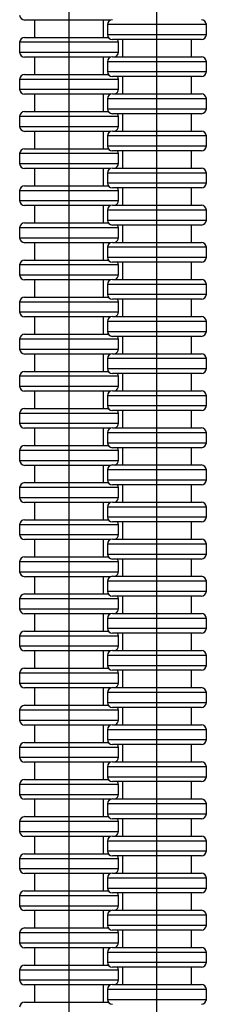
# Model space of a CAD drawing. Units: millimetres. Extents: x 671 to 754, y 287 to 1071.
# Drawn here: x 677 to 715, y 676 to 875 of the extents above; entities that cross this region are included whole.
import ezdxf

# ---------------------------------------------------------------- set-up
doc = ezdxf.new("R2010")
doc.units = ezdxf.units.MM

msp = doc.modelspace()

# ---------------------------------------------------------------- linework, layer by layer
for p, q in [((704.51, 824.36), (704.51, 922.36)), ((686.72, 760.79), (686.72, 888.29)), ((686.72, 875.29), (677.72, 875.29)), ((679.72, 875.29), (679.72, 871.79)), ((695.15, 875.29), (686.72, 875.29)), ((693.72, 871.79), (693.72, 875.29)), ((714.51, 874.36), (694.51, 874.36)), ((694.51, 874.36), (694.51, 872.36)), ((714.51, 872.36), (714.51, 874.36)), ((677.72, 871.79), (694.69, 871.79)), ((694.51, 872.36), (704.51, 872.36)), ((704.51, 872.36), (714.51, 872.36)), ((696.72, 870.79), (676.72, 870.79)), ((676.72, 870.79), (676.72, 868.79)), ((704.51, 871.36), (695.51, 871.36)), ((696.72, 868.79), (696.72, 870.79)), ((697.51, 871.36), (697.51, 867.86)), ((713.51, 871.36), (704.51, 871.36)), ((711.51, 867.86), (711.51, 871.36)), ((676.72, 868.79), (686.72, 868.79)), ((686.72, 867.79), (677.72, 867.79)), ((679.72, 867.79), (679.72, 864.29)), ((686.72, 868.79), (696.72, 868.79)), ((695.15, 867.79), (686.72, 867.79)), ((693.72, 864.29), (693.72, 867.79)), ((695.51, 867.86), (713.51, 867.86)), ((714.51, 866.86), (694.51, 866.86)), ((694.51, 866.86), (694.51, 864.86)), ((714.51, 864.86), (714.51, 866.86)), ((677.72, 864.29), (694.69, 864.29)), ((694.51, 864.86), (704.51, 864.86)), ((704.51, 863.86), (695.51, 863.86)), ((697.51, 863.86), (697.51, 860.36)), ((704.51, 864.86), (714.51, 864.86)), ((713.51, 863.86), (704.51, 863.86)), ((711.51, 860.36), (711.51, 863.86)), ((696.72, 863.29), (676.72, 863.29)), ((676.72, 863.29), (676.72, 861.29)), ((696.72, 861.29), (696.72, 863.29)), ((676.72, 861.29), (686.72, 861.29)), ((686.72, 860.29), (677.72, 860.29)), ((679.72, 860.29), (679.72, 856.79)), ((686.72, 861.29), (696.72, 861.29)), ((695.15, 860.29), (686.72, 860.29)), ((693.72, 856.79), (693.72, 860.29)), ((695.51, 860.36), (713.51, 860.36)), ((714.51, 859.36), (694.51, 859.36)), ((694.51, 859.36), (694.51, 857.36)), ((714.51, 857.36), (714.51, 859.36)), ((696.72, 855.79), (676.72, 855.79)), ((676.72, 855.79), (676.72, 853.79)), ((677.72, 856.79), (694.69, 856.79)), ((694.51, 857.36), (704.51, 857.36)), ((704.51, 856.36), (695.51, 856.36)), ((696.72, 853.79), (696.72, 855.79)), ((697.51, 856.36), (697.51, 852.86)), ((704.51, 857.36), (714.51, 857.36)), ((713.51, 856.36), (704.51, 856.36)), ((711.51, 852.86), (711.51, 856.36)), ((676.72, 853.79), (686.72, 853.79)), ((686.72, 853.79), (696.72, 853.79)), ((686.72, 852.79), (677.72, 852.79)), ((679.72, 852.79), (679.72, 849.29)), ((695.15, 852.79), (686.72, 852.79)), ((693.72, 849.29), (693.72, 852.79)), ((714.51, 851.86), (694.51, 851.86)), ((694.51, 851.86), (694.51, 849.86)), ((695.51, 852.86), (713.51, 852.86)), ((714.51, 849.86), (714.51, 851.86)), ((694.51, 849.86), (704.51, 849.86)), ((704.51, 849.86), (714.51, 849.86)), ((696.72, 848.29), (676.72, 848.29)), ((676.72, 848.29), (676.72, 846.29)), ((677.72, 849.29), (694.69, 849.29)), ((704.51, 848.86), (695.51, 848.86)), ((696.72, 846.29), (696.72, 848.29)), ((697.51, 848.86), (697.51, 845.36)), ((713.51, 848.86), (704.51, 848.86)), ((711.51, 845.36), (711.51, 848.86)), ((676.72, 846.29), (686.72, 846.29)), ((686.72, 846.29), (696.72, 846.29)), ((686.72, 845.29), (677.72, 845.29)), ((679.72, 845.29), (679.72, 841.79)), ((695.15, 845.29), (686.72, 845.29)), ((693.72, 841.79), (693.72, 845.29)), ((714.51, 844.36), (694.51, 844.36)), ((694.51, 844.36), (694.51, 842.36)), ((695.51, 845.36), (713.51, 845.36)), ((714.51, 842.36), (714.51, 844.36)), ((677.72, 841.79), (694.69, 841.79)), ((694.51, 842.36), (704.51, 842.36)), ((704.51, 842.36), (714.51, 842.36)), ((696.72, 840.79), (676.72, 840.79)), ((676.72, 840.79), (676.72, 838.79)), ((704.51, 841.36), (695.51, 841.36)), ((696.72, 838.79), (696.72, 840.79)), ((697.51, 841.36), (697.51, 837.86)), ((713.51, 841.36), (704.51, 841.36)), ((711.51, 837.86), (711.51, 841.36)), ((676.72, 838.79), (686.72, 838.79)), ((686.72, 837.79), (677.72, 837.79)), ((679.72, 837.79), (679.72, 834.29)), ((686.72, 838.79), (696.72, 838.79)), ((695.15, 837.79), (686.72, 837.79)), ((693.72, 834.29), (693.72, 837.79)), ((695.51, 837.86), (713.51, 837.86)), ((714.51, 836.86), (694.51, 836.86)), ((694.51, 836.86), (694.51, 834.86)), ((714.51, 834.86), (714.51, 836.86)), ((677.72, 834.29), (694.69, 834.29)), ((694.51, 834.86), (704.51, 834.86)), ((704.51, 833.86), (695.51, 833.86)), ((697.51, 833.86), (697.51, 830.36)), ((704.51, 834.86), (714.51, 834.86)), ((713.51, 833.86), (704.51, 833.86)), ((711.51, 830.36), (711.51, 833.86)), ((696.72, 833.29), (676.72, 833.29)), ((676.72, 833.29), (676.72, 831.29)), ((696.72, 831.29), (696.72, 833.29)), ((676.72, 831.29), (686.72, 831.29)), ((686.72, 830.29), (677.72, 830.29)), ((679.72, 830.29), (679.72, 826.79)), ((686.72, 831.29), (696.72, 831.29)), ((695.15, 830.29), (686.72, 830.29)), ((693.72, 826.79), (693.72, 830.29)), ((695.51, 830.36), (713.51, 830.36)), ((714.51, 829.36), (694.51, 829.36)), ((694.51, 829.36), (694.51, 827.36)), ((714.51, 827.36), (714.51, 829.36)), ((677.72, 826.79), (694.69, 826.79)), ((694.51, 827.36), (704.51, 827.36)), ((704.51, 826.36), (695.51, 826.36)), ((697.51, 826.36), (697.51, 822.86)), ((704.51, 827.36), (714.51, 827.36)), ((713.51, 826.36), (704.51, 826.36)), ((711.51, 822.86), (711.51, 826.36)), ((696.72, 825.79), (676.72, 825.79)), ((676.72, 825.79), (676.72, 823.79)), ((696.72, 823.79), (696.72, 825.79)), ((704.51, 794.36), (704.51, 824.86)), ((676.72, 823.79), (686.72, 823.79)), ((686.72, 822.79), (677.72, 822.79)), ((679.72, 822.79), (679.72, 819.29)), ((686.72, 823.79), (696.72, 823.79)), ((695.15, 822.79), (686.72, 822.79)), ((693.72, 819.29), (693.72, 822.79)), ((695.51, 822.86), (713.51, 822.86)), ((714.51, 821.86), (694.51, 821.86)), ((694.51, 821.86), (694.51, 819.86)), ((714.51, 819.86), (714.51, 821.86)), ((696.72, 818.29), (676.72, 818.29)), ((676.72, 818.29), (676.72, 816.29)), ((677.72, 819.29), (694.69, 819.29)), ((694.51, 819.86), (704.51, 819.86)), ((704.51, 818.86), (695.51, 818.86)), ((696.72, 816.29), (696.72, 818.29)), ((697.51, 818.86), (697.51, 815.36)), ((704.51, 819.86), (714.51, 819.86)), ((713.51, 818.86), (704.51, 818.86)), ((711.51, 815.36), (711.51, 818.86)), ((676.72, 816.29), (686.72, 816.29)), ((686.72, 816.29), (696.72, 816.29)), ((686.72, 815.29), (677.72, 815.29)), ((679.72, 815.29), (679.72, 811.79)), ((695.15, 815.29), (686.72, 815.29)), ((693.72, 811.79), (693.72, 815.29)), ((714.51, 814.36), (694.51, 814.36)), ((694.51, 814.36), (694.51, 812.36)), ((695.51, 815.36), (713.51, 815.36)), ((714.51, 812.36), (714.51, 814.36)), ((694.51, 812.36), (704.51, 812.36)), ((704.51, 812.36), (714.51, 812.36)), ((696.72, 810.79), (676.72, 810.79)), ((676.72, 810.79), (676.72, 808.79)), ((677.72, 811.79), (694.69, 811.79)), ((704.51, 811.36), (695.51, 811.36)), ((696.72, 808.79), (696.72, 810.79)), ((697.51, 811.36), (697.51, 807.86)), ((713.51, 811.36), (704.51, 811.36)), ((711.51, 807.86), (711.51, 811.36)), ((676.72, 808.79), (686.72, 808.79)), ((686.72, 808.79), (696.72, 808.79)), ((686.72, 807.79), (677.72, 807.79)), ((679.72, 807.79), (679.72, 804.29)), ((695.15, 807.79), (686.72, 807.79)), ((693.72, 804.29), (693.72, 807.79)), ((714.51, 806.86), (694.51, 806.86)), ((694.51, 806.86), (694.51, 804.86)), ((695.51, 807.86), (713.51, 807.86)), ((714.51, 804.86), (714.51, 806.86)), ((677.72, 804.29), (694.69, 804.29)), ((694.51, 804.86), (704.51, 804.86)), ((704.51, 804.86), (714.51, 804.86)), ((696.72, 803.29), (676.72, 803.29)), ((676.72, 803.29), (676.72, 801.29)), ((704.51, 803.86), (695.51, 803.86)), ((696.72, 801.29), (696.72, 803.29)), ((697.51, 803.86), (697.51, 800.36)), ((713.51, 803.86), (704.51, 803.86)), ((711.51, 800.36), (711.51, 803.86)), ((676.72, 801.29), (686.72, 801.29)), ((686.72, 800.29), (677.72, 800.29)), ((679.72, 800.29), (679.72, 796.79)), ((686.72, 801.29), (696.72, 801.29)), ((695.15, 800.29), (686.72, 800.29)), ((693.72, 796.79), (693.72, 800.29)), ((695.51, 800.36), (713.51, 800.36)), ((714.51, 799.36), (694.51, 799.36)), ((694.51, 799.36), (694.51, 797.36)), ((714.51, 797.36), (714.51, 799.36)), ((677.72, 796.79), (694.69, 796.79)), ((694.51, 797.36), (704.51, 797.36)), ((704.51, 796.36), (695.51, 796.36)), ((697.51, 796.36), (697.51, 792.86)), ((704.51, 797.36), (714.51, 797.36)), ((713.51, 796.36), (704.51, 796.36)), ((711.51, 792.86), (711.51, 796.36)), ((696.72, 795.79), (676.72, 795.79)), ((676.72, 795.79), (676.72, 793.79)), ((696.72, 793.79), (696.72, 795.79)), ((704.51, 711.86), (704.51, 794.86)), ((676.72, 793.79), (686.72, 793.79)), ((686.72, 792.79), (677.72, 792.79)), ((679.72, 792.79), (679.72, 789.29)), ((686.72, 793.79), (696.72, 793.79)), ((695.15, 792.79), (686.72, 792.79)), ((693.72, 789.29), (693.72, 792.79)), ((695.51, 792.86), (713.51, 792.86)), ((714.51, 791.86), (694.51, 791.86)), ((694.51, 791.86), (694.51, 789.86)), ((714.51, 789.86), (714.51, 791.86)), ((696.72, 788.29), (676.72, 788.29)), ((676.72, 788.29), (676.72, 786.29)), ((677.72, 789.29), (694.69, 789.29)), ((694.51, 789.86), (704.51, 789.86)), ((704.51, 788.86), (695.51, 788.86)), ((696.72, 786.29), (696.72, 788.29)), ((697.51, 788.86), (697.51, 785.36)), ((704.51, 789.86), (714.51, 789.86)), ((713.51, 788.86), (704.51, 788.86)), ((711.51, 785.36), (711.51, 788.86)), ((676.72, 786.29), (686.72, 786.29)), ((686.72, 786.29), (696.72, 786.29)), ((686.72, 785.29), (677.72, 785.29)), ((679.72, 785.29), (679.72, 781.79)), ((695.15, 785.29), (686.72, 785.29)), ((693.72, 781.79), (693.72, 785.29)), ((714.51, 784.36), (694.51, 784.36)), ((694.51, 784.36), (694.51, 782.36)), ((695.51, 785.36), (713.51, 785.36)), ((714.51, 782.36), (714.51, 784.36)), ((694.51, 782.36), (704.51, 782.36)), ((704.51, 782.36), (714.51, 782.36)), ((696.72, 780.79), (676.72, 780.79)), ((676.72, 780.79), (676.72, 778.79)), ((677.72, 781.79), (694.69, 781.79)), ((704.51, 781.36), (695.51, 781.36)), ((696.72, 778.79), (696.72, 780.79)), ((697.51, 781.36), (697.51, 777.86)), ((713.51, 781.36), (704.51, 781.36)), ((711.51, 777.86), (711.51, 781.36)), ((676.72, 778.79), (686.72, 778.79)), ((686.72, 778.79), (696.72, 778.79)), ((686.72, 777.79), (677.72, 777.79)), ((679.72, 777.79), (679.72, 774.29)), ((695.15, 777.79), (686.72, 777.79)), ((693.72, 774.29), (693.72, 777.79)), ((714.51, 776.86), (694.51, 776.86)), ((694.51, 776.86), (694.51, 774.86)), ((695.51, 777.86), (713.51, 777.86)), ((714.51, 774.86), (714.51, 776.86)), ((677.72, 774.29), (694.69, 774.29)), ((694.51, 774.86), (704.51, 774.86)), ((704.51, 774.86), (714.51, 774.86)), ((696.72, 773.29), (676.72, 773.29)), ((676.72, 773.29), (676.72, 771.29)), ((704.51, 773.86), (695.51, 773.86)), ((696.72, 771.29), (696.72, 773.29)), ((697.51, 773.86), (697.51, 770.36)), ((713.51, 773.86), (704.51, 773.86)), ((711.51, 770.36), (711.51, 773.86)), ((676.72, 771.29), (686.72, 771.29)), ((686.72, 770.29), (677.72, 770.29)), ((679.72, 770.29), (679.72, 766.79)), ((686.72, 771.29), (696.72, 771.29)), ((695.15, 770.29), (686.72, 770.29)), ((693.72, 766.79), (693.72, 770.29)), ((695.51, 770.36), (713.51, 770.36)), ((714.51, 769.36), (694.51, 769.36)), ((694.51, 769.36), (694.51, 767.36)), ((714.51, 767.36), (714.51, 769.36)), ((677.72, 766.79), (694.69, 766.79)), ((694.51, 767.36), (704.51, 767.36)), ((704.51, 766.36), (695.51, 766.36)), ((697.51, 766.36), (697.51, 762.86)), ((704.51, 767.36), (714.51, 767.36)), ((713.51, 766.36), (704.51, 766.36)), ((711.51, 762.86), (711.51, 766.36)), ((696.72, 765.79), (676.72, 765.79)), ((676.72, 765.79), (676.72, 763.79)), ((696.72, 763.79), (696.72, 765.79)), ((676.72, 763.79), (686.72, 763.79)), ((686.72, 762.79), (677.72, 762.79)), ((679.72, 762.79), (679.72, 759.29)), ((686.72, 763.79), (696.72, 763.79)), ((695.15, 762.79), (686.72, 762.79)), ((693.72, 759.29), (693.72, 762.79)), ((695.51, 762.86), (713.51, 762.86)), ((686.72, 655.79), (686.72, 761.29)), ((714.51, 761.86), (694.51, 761.86)), ((694.51, 761.86), (694.51, 759.86)), ((714.51, 759.86), (714.51, 761.86)), ((696.72, 758.29), (676.72, 758.29)), ((676.72, 758.29), (676.72, 756.29)), ((677.72, 759.29), (694.69, 759.29)), ((694.51, 759.86), (704.51, 759.86)), ((704.51, 758.86), (695.51, 758.86)), ((696.72, 756.29), (696.72, 758.29)), ((697.51, 758.86), (697.51, 755.36)), ((704.51, 759.86), (714.51, 759.86)), ((713.51, 758.86), (704.51, 758.86)), ((711.51, 755.36), (711.51, 758.86)), ((676.72, 756.29), (686.72, 756.29)), ((686.72, 756.29), (696.72, 756.29)), ((686.72, 755.29), (677.72, 755.29)), ((679.72, 755.29), (679.72, 751.79)), ((695.15, 755.29), (686.72, 755.29)), ((693.72, 751.79), (693.72, 755.29)), ((714.51, 754.36), (694.51, 754.36)), ((694.51, 754.36), (694.51, 752.36)), ((695.51, 755.36), (713.51, 755.36)), ((714.51, 752.36), (714.51, 754.36)), ((694.51, 752.36), (704.51, 752.36)), ((704.51, 752.36), (714.51, 752.36)), ((696.72, 750.79), (676.72, 750.79)), ((676.72, 750.79), (676.72, 748.79)), ((677.72, 751.79), (694.69, 751.79)), ((704.51, 751.36), (695.51, 751.36)), ((696.72, 748.79), (696.72, 750.79)), ((697.51, 751.36), (697.51, 747.86)), ((713.51, 751.36), (704.51, 751.36)), ((711.51, 747.86), (711.51, 751.36)), ((676.72, 748.79), (686.72, 748.79)), ((686.72, 748.79), (696.72, 748.79)), ((686.72, 747.79), (677.72, 747.79)), ((679.72, 747.79), (679.72, 744.29)), ((695.15, 747.79), (686.72, 747.79)), ((693.72, 744.29), (693.72, 747.79)), ((714.51, 746.86), (694.51, 746.86)), ((694.51, 746.86), (694.51, 744.86)), ((695.51, 747.86), (713.51, 747.86)), ((714.51, 744.86), (714.51, 746.86)), ((677.72, 744.29), (694.69, 744.29)), ((694.51, 744.86), (704.51, 744.86)), ((704.51, 744.86), (714.51, 744.86)), ((696.72, 743.29), (676.72, 743.29)), ((676.72, 743.29), (676.72, 741.29)), ((704.51, 743.86), (695.51, 743.86)), ((696.72, 741.29), (696.72, 743.29)), ((697.51, 743.86), (697.51, 740.36)), ((713.51, 743.86), (704.51, 743.86)), ((711.51, 740.36), (711.51, 743.86)), ((676.72, 741.29), (686.72, 741.29)), ((686.72, 740.29), (677.72, 740.29)), ((679.72, 740.29), (679.72, 736.79)), ((686.72, 741.29), (696.72, 741.29)), ((695.15, 740.29), (686.72, 740.29)), ((693.72, 736.79), (693.72, 740.29)), ((695.51, 740.36), (713.51, 740.36)), ((714.51, 739.36), (694.51, 739.36)), ((694.51, 739.36), (694.51, 737.36)), ((714.51, 737.36), (714.51, 739.36)), ((677.72, 736.79), (694.69, 736.79)), ((694.51, 737.36), (704.51, 737.36)), ((704.51, 736.36), (695.51, 736.36)), ((697.51, 736.36), (697.51, 732.86)), ((704.51, 737.36), (714.51, 737.36)), ((713.51, 736.36), (704.51, 736.36)), ((711.51, 732.86), (711.51, 736.36)), ((696.72, 735.79), (676.72, 735.79)), ((676.72, 735.79), (676.72, 733.79)), ((696.72, 733.79), (696.72, 735.79)), ((676.72, 733.79), (686.72, 733.79)), ((686.72, 732.79), (677.72, 732.79)), ((679.72, 732.79), (679.72, 729.29)), ((686.72, 733.79), (696.72, 733.79)), ((695.15, 732.79), (686.72, 732.79)), ((693.72, 729.29), (693.72, 732.79)), ((695.51, 732.86), (713.51, 732.86)), ((714.51, 731.86), (694.51, 731.86)), ((694.51, 731.86), (694.51, 729.86)), ((714.51, 729.86), (714.51, 731.86)), ((677.72, 729.29), (694.69, 729.29)), ((694.51, 729.86), (704.51, 729.86)), ((704.51, 728.86), (695.51, 728.86)), ((697.51, 728.86), (697.51, 725.36)), ((704.51, 729.86), (714.51, 729.86)), ((713.51, 728.86), (704.51, 728.86)), ((711.51, 725.36), (711.51, 728.86)), ((696.72, 728.29), (676.72, 728.29)), ((676.72, 728.29), (676.72, 726.29)), ((696.72, 726.29), (696.72, 728.29)), ((676.72, 726.29), (686.72, 726.29)), ((686.72, 725.29), (677.72, 725.29)), ((679.72, 725.29), (679.72, 721.79)), ((686.72, 726.29), (696.72, 726.29)), ((695.15, 725.29), (686.72, 725.29)), ((693.72, 721.79), (693.72, 725.29)), ((695.51, 725.36), (713.51, 725.36)), ((714.51, 724.36), (694.51, 724.36)), ((694.51, 724.36), (694.51, 722.36)), ((714.51, 722.36), (714.51, 724.36)), ((696.72, 720.79), (676.72, 720.79)), ((676.72, 720.79), (676.72, 718.79)), ((677.72, 721.79), (694.69, 721.79)), ((694.51, 722.36), (704.51, 722.36)), ((704.51, 721.36), (695.51, 721.36)), ((696.72, 718.79), (696.72, 720.79)), ((697.51, 721.36), (697.51, 717.86)), ((704.51, 722.36), (714.51, 722.36)), ((713.51, 721.36), (704.51, 721.36)), ((711.51, 717.86), (711.51, 721.36)), ((676.72, 718.79), (686.72, 718.79)), ((686.72, 718.79), (696.72, 718.79)), ((686.72, 717.79), (677.72, 717.79)), ((679.72, 717.79), (679.72, 714.29)), ((695.15, 717.79), (686.72, 717.79)), ((693.72, 714.29), (693.72, 717.79)), ((714.51, 716.86), (694.51, 716.86)), ((694.51, 716.86), (694.51, 714.86)), ((695.51, 717.86), (713.51, 717.86)), ((714.51, 714.86), (714.51, 716.86)), ((694.51, 714.86), (704.51, 714.86)), ((704.51, 714.86), (714.51, 714.86)), ((696.72, 713.29), (676.72, 713.29)), ((676.72, 713.29), (676.72, 711.29)), ((677.72, 714.29), (694.69, 714.29)), ((704.51, 713.86), (695.51, 713.86)), ((696.72, 711.29), (696.72, 713.29)), ((697.51, 713.86), (697.51, 710.36)), ((713.51, 713.86), (704.51, 713.86)), ((711.51, 710.36), (711.51, 713.86)), ((676.72, 711.29), (686.72, 711.29)), ((686.72, 711.29), (696.72, 711.29)), ((704.51, 561.86), (704.51, 712.36)), ((686.72, 710.29), (677.72, 710.29)), ((679.72, 710.29), (679.72, 706.79)), ((695.15, 710.29), (686.72, 710.29)), ((693.72, 706.79), (693.72, 710.29)), ((714.51, 709.36), (694.51, 709.36)), ((694.51, 709.36), (694.51, 707.36)), ((695.51, 710.36), (713.51, 710.36)), ((714.51, 707.36), (714.51, 709.36)), ((677.72, 706.79), (694.69, 706.79)), ((694.51, 707.36), (704.51, 707.36)), ((704.51, 707.36), (714.51, 707.36)), ((696.72, 705.79), (676.72, 705.79)), ((676.72, 705.79), (676.72, 703.79)), ((704.51, 706.36), (695.51, 706.36)), ((696.72, 703.79), (696.72, 705.79)), ((697.51, 706.36), (697.51, 702.86)), ((713.51, 706.36), (704.51, 706.36)), ((711.51, 702.86), (711.51, 706.36)), ((676.72, 703.79), (686.72, 703.79)), ((686.72, 702.79), (677.72, 702.79)), ((679.72, 702.79), (679.72, 699.29)), ((686.72, 703.79), (696.72, 703.79)), ((695.15, 702.79), (686.72, 702.79)), ((693.72, 699.29), (693.72, 702.79)), ((695.51, 702.86), (713.51, 702.86)), ((714.51, 701.86), (694.51, 701.86)), ((694.51, 701.86), (694.51, 699.86)), ((714.51, 699.86), (714.51, 701.86)), ((677.72, 699.29), (694.69, 699.29)), ((694.51, 699.86), (704.51, 699.86)), ((704.51, 698.86), (695.51, 698.86)), ((697.51, 698.86), (697.51, 695.36)), ((704.51, 699.86), (714.51, 699.86)), ((713.51, 698.86), (704.51, 698.86)), ((711.51, 695.36), (711.51, 698.86)), ((696.72, 698.29), (676.72, 698.29)), ((676.72, 698.29), (676.72, 696.29)), ((696.72, 696.29), (696.72, 698.29)), ((676.72, 696.29), (686.72, 696.29)), ((686.72, 695.29), (677.72, 695.29)), ((679.72, 695.29), (679.72, 691.79)), ((686.72, 696.29), (696.72, 696.29)), ((695.15, 695.29), (686.72, 695.29)), ((693.72, 691.79), (693.72, 695.29)), ((695.51, 695.36), (713.51, 695.36)), ((714.51, 694.36), (694.51, 694.36)), ((694.51, 694.36), (694.51, 692.36)), ((714.51, 692.36), (714.51, 694.36)), ((696.72, 690.79), (676.72, 690.79)), ((676.72, 690.79), (676.72, 688.79)), ((677.72, 691.79), (694.69, 691.79)), ((694.51, 692.36), (704.51, 692.36)), ((704.51, 691.36), (695.51, 691.36)), ((696.72, 688.79), (696.72, 690.79)), ((697.51, 691.36), (697.51, 687.86)), ((704.51, 692.36), (714.51, 692.36)), ((713.51, 691.36), (704.51, 691.36)), ((711.51, 687.86), (711.51, 691.36)), ((676.72, 688.79), (686.72, 688.79)), ((686.72, 688.79), (696.72, 688.79)), ((686.72, 687.79), (677.72, 687.79)), ((679.72, 687.79), (679.72, 684.29)), ((695.15, 687.79), (686.72, 687.79)), ((693.72, 684.29), (693.72, 687.79)), ((714.51, 686.86), (694.51, 686.86)), ((694.51, 686.86), (694.51, 684.86)), ((695.51, 687.86), (713.51, 687.86)), ((714.51, 684.86), (714.51, 686.86)), ((694.51, 684.86), (704.51, 684.86)), ((704.51, 684.86), (714.51, 684.86)), ((696.72, 683.29), (676.72, 683.29)), ((676.72, 683.29), (676.72, 681.29)), ((677.72, 684.29), (694.69, 684.29)), ((704.51, 683.86), (695.51, 683.86)), ((696.72, 681.29), (696.72, 683.29)), ((697.51, 683.86), (697.51, 680.36)), ((713.51, 683.86), (704.51, 683.86)), ((711.51, 680.36), (711.51, 683.86)), ((676.72, 681.29), (686.72, 681.29)), ((686.72, 681.29), (696.72, 681.29)), ((686.72, 680.29), (677.72, 680.29)), ((679.72, 680.29), (679.72, 676.79)), ((695.15, 680.29), (686.72, 680.29)), ((693.72, 676.79), (693.72, 680.29)), ((714.51, 679.36), (694.51, 679.36)), ((694.51, 679.36), (694.51, 677.36)), ((695.51, 680.36), (713.51, 680.36)), ((714.51, 677.36), (714.51, 679.36)), ((677.72, 676.79), (694.69, 676.79)), ((694.51, 677.36), (704.51, 677.36)), ((704.51, 677.36), (714.51, 677.36))]:
    msp.add_line(p, q)
for centre, start, end in [((677.72, 876.29), 180, 270), ((695.51, 874.36), 90, 180), ((713.51, 874.36), 0, 90), ((677.72, 870.79), 90, 180), ((695.51, 872.36), 180, 270), ((713.51, 872.36), 270, 0), ((695.72, 870.79), 0, 34.6031), ((677.72, 868.79), 180, 270), ((695.51, 866.86), 90, 180), ((695.72, 868.79), 291.2337, 0), ((713.51, 866.86), 0, 90), ((677.72, 863.29), 90, 180), ((695.51, 864.86), 180, 270), ((695.72, 863.29), 0, 34.6031), ((713.51, 864.86), 270, 0), ((677.72, 861.29), 180, 270), ((695.51, 859.36), 90, 180), ((695.72, 861.29), 291.2337, 0), ((713.51, 859.36), 0, 90), ((677.72, 855.79), 90, 180), ((695.51, 857.36), 180, 270), ((695.72, 855.79), 0, 34.6031), ((713.51, 857.36), 270, 0), ((677.72, 853.79), 180, 270), ((695.72, 853.79), 291.2337, 0), ((695.51, 851.86), 90, 180), ((713.51, 851.86), 0, 90), ((695.51, 849.86), 180, 270), ((713.51, 849.86), 270, 0), ((677.72, 848.29), 90, 180), ((695.72, 848.29), 0, 34.6031), ((677.72, 846.29), 180, 270), ((695.72, 846.29), 291.2337, 0), ((695.51, 844.36), 90, 180), ((713.51, 844.36), 0, 90), ((677.72, 840.79), 90, 180), ((695.51, 842.36), 180, 270), ((713.51, 842.36), 270, 0), ((695.72, 840.79), 0, 34.6031), ((677.72, 838.79), 180, 270), ((695.51, 836.86), 90, 180), ((695.72, 838.79), 291.2337, 0), ((713.51, 836.86), 0, 90), ((677.72, 833.29), 90, 180), ((695.51, 834.86), 180, 270), ((695.72, 833.29), 0, 34.6031), ((713.51, 834.86), 270, 0), ((677.72, 831.29), 180, 270), ((695.51, 829.36), 90, 180), ((695.72, 831.29), 291.2337, 0), ((713.51, 829.36), 0, 90), ((677.72, 825.79), 90, 180), ((695.51, 827.36), 180, 270), ((695.72, 825.79), 0, 34.6031), ((713.51, 827.36), 270, 0), ((677.72, 823.79), 180, 270), ((695.51, 821.86), 90, 180), ((695.72, 823.79), 291.2337, 0), ((713.51, 821.86), 0, 90), ((677.72, 818.29), 90, 180), ((695.51, 819.86), 180, 270), ((695.72, 818.29), 0, 34.6031), ((713.51, 819.86), 270, 0), ((677.72, 816.29), 180, 270), ((695.72, 816.29), 291.2337, 0), ((695.51, 814.36), 90, 180), ((713.51, 814.36), 0, 90), ((695.51, 812.36), 180, 270), ((713.51, 812.36), 270, 0), ((677.72, 810.79), 90, 180), ((695.72, 810.79), 0, 34.6031), ((677.72, 808.79), 180, 270), ((695.72, 808.79), 291.2337, 0), ((695.51, 806.86), 90, 180), ((713.51, 806.86), 0, 90), ((677.72, 803.29), 90, 180), ((695.51, 804.86), 180, 270), ((713.51, 804.86), 270, 0), ((695.72, 803.29), 0, 34.6031), ((677.72, 801.29), 180, 270), ((695.51, 799.36), 90, 180), ((695.72, 801.29), 291.2337, 0), ((713.51, 799.36), 0, 90), ((677.72, 795.79), 90, 180), ((695.51, 797.36), 180, 270), ((695.72, 795.79), 0, 34.6031), ((713.51, 797.36), 270, 0), ((677.72, 793.79), 180, 270), ((695.51, 791.86), 90, 180), ((695.72, 793.79), 291.2337, 0), ((713.51, 791.86), 0, 90), ((677.72, 788.29), 90, 180), ((695.51, 789.86), 180, 270), ((695.72, 788.29), 0, 34.6031), ((713.51, 789.86), 270, 0), ((677.72, 786.29), 180, 270), ((695.72, 786.29), 291.2337, 0), ((695.51, 784.36), 90, 180), ((713.51, 784.36), 0, 90), ((695.51, 782.36), 180, 270), ((713.51, 782.36), 270, 0), ((677.72, 780.79), 90, 180), ((695.72, 780.79), 0, 34.6031), ((677.72, 778.79), 180, 270), ((695.72, 778.79), 291.2337, 0), ((695.51, 776.86), 90, 180), ((713.51, 776.86), 0, 90), ((677.72, 773.29), 90, 180), ((695.51, 774.86), 180, 270), ((713.51, 774.86), 270, 0), ((695.72, 773.29), 0, 34.6031), ((677.72, 771.29), 180, 270), ((695.51, 769.36), 90, 180), ((695.72, 771.29), 291.2337, 0), ((713.51, 769.36), 0, 90), ((677.72, 765.79), 90, 180), ((695.51, 767.36), 180, 270), ((695.72, 765.79), 0, 34.6031), ((713.51, 767.36), 270, 0), ((677.72, 763.79), 180, 270), ((695.51, 761.86), 90, 180), ((695.72, 763.79), 291.2337, 0), ((713.51, 761.86), 0, 90), ((677.72, 758.29), 90, 180), ((695.51, 759.86), 180, 270), ((695.72, 758.29), 0, 34.6031), ((713.51, 759.86), 270, 0), ((677.72, 756.29), 180, 270), ((695.72, 756.29), 291.2337, 0), ((695.51, 754.36), 90, 180), ((713.51, 754.36), 0, 90), ((695.51, 752.36), 180, 270), ((713.51, 752.36), 270, 0), ((677.72, 750.79), 90, 180), ((695.72, 750.79), 0, 34.6031), ((677.72, 748.79), 180, 270), ((695.72, 748.79), 291.2337, 0), ((695.51, 746.86), 90, 180), ((713.51, 746.86), 0, 90), ((677.72, 743.29), 90, 180), ((695.51, 744.86), 180, 270), ((713.51, 744.86), 270, 0), ((695.72, 743.29), 0, 34.6031), ((677.72, 741.29), 180, 270), ((695.51, 739.36), 90, 180), ((695.72, 741.29), 291.2337, 0), ((713.51, 739.36), 0, 90), ((677.72, 735.79), 90, 180), ((695.51, 737.36), 180, 270), ((695.72, 735.79), 0, 34.6031), ((713.51, 737.36), 270, 0), ((677.72, 733.79), 180, 270), ((695.51, 731.86), 90, 180), ((695.72, 733.79), 291.2337, 0), ((713.51, 731.86), 0, 90), ((677.72, 728.29), 90, 180), ((695.51, 729.86), 180, 270), ((695.72, 728.29), 0, 34.6031), ((713.51, 729.86), 270, 0), ((677.72, 726.29), 180, 270), ((695.51, 724.36), 90, 180), ((695.72, 726.29), 291.2337, 0), ((713.51, 724.36), 0, 90), ((677.72, 720.79), 90, 180), ((695.51, 722.36), 180, 270), ((695.72, 720.79), 0, 34.6031), ((713.51, 722.36), 270, 0), ((677.72, 718.79), 180, 270), ((695.72, 718.79), 291.2337, 0), ((695.51, 716.86), 90, 180), ((713.51, 716.86), 0, 90), ((695.51, 714.86), 180, 270), ((713.51, 714.86), 270, 0), ((677.72, 713.29), 90, 180), ((695.72, 713.29), 0, 34.6031), ((677.72, 711.29), 180, 270), ((695.72, 711.29), 291.2337, 0), ((695.51, 709.36), 90, 180), ((713.51, 709.36), 0, 90), ((677.72, 705.79), 90, 180), ((695.51, 707.36), 180, 270), ((713.51, 707.36), 270, 0), ((695.72, 705.79), 0, 34.6031), ((677.72, 703.79), 180, 270), ((695.51, 701.86), 90, 180), ((695.72, 703.79), 291.2337, 0), ((713.51, 701.86), 0, 90), ((677.72, 698.29), 90, 180), ((695.51, 699.86), 180, 270), ((695.72, 698.29), 0, 34.6031), ((713.51, 699.86), 270, 0), ((677.72, 696.29), 180, 270), ((695.51, 694.36), 90, 180), ((695.72, 696.29), 291.2337, 0), ((713.51, 694.36), 0, 90), ((677.72, 690.79), 90, 180), ((695.51, 692.36), 180, 270), ((695.72, 690.79), 0, 34.6031), ((713.51, 692.36), 270, 0), ((677.72, 688.79), 180, 270), ((695.72, 688.79), 291.2337, 0), ((695.51, 686.86), 90, 180), ((713.51, 686.86), 0, 90), ((695.51, 684.86), 180, 270), ((713.51, 684.86), 270, 0), ((677.72, 683.29), 90, 180), ((695.72, 683.29), 0, 34.6031), ((677.72, 681.29), 180, 270), ((695.72, 681.29), 291.2337, 0), ((695.51, 679.36), 90, 180), ((713.51, 679.36), 0, 90), ((677.72, 675.79), 90, 180), ((695.51, 677.36), 180, 270), ((713.51, 677.36), 270, 0)]:
    msp.add_arc(centre, 1, start, end)

doc.saveas('drawing.dxf')
